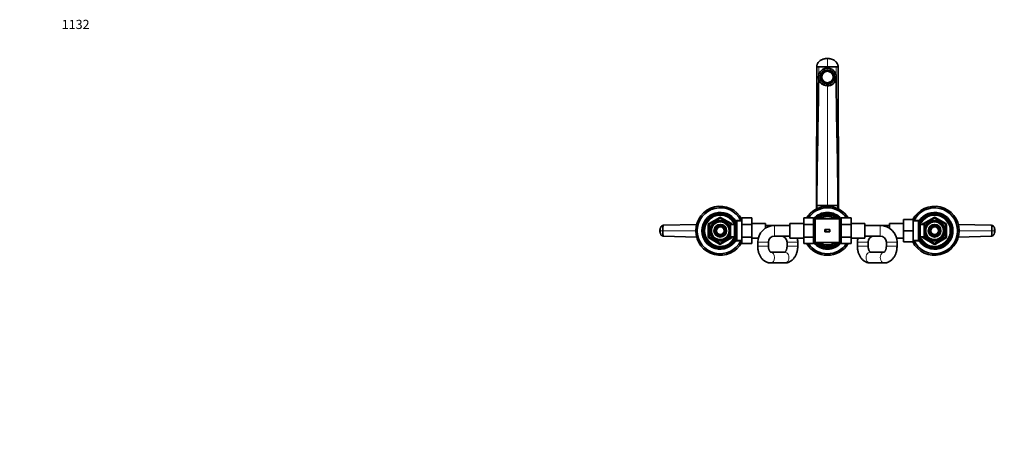
# Model space of a CAD drawing. Units: millimetres. Extents: x 0 to 2467, y 0 to 2748.
# Drawn here: x 0 to 1286, y 2207 to 2748 of the extents above; entities that cross this region are included whole.
import ezdxf
from ezdxf import colors
from ezdxf.entities.mleader import LeaderData, LeaderLine
from ezdxf.math import Vec2, Vec3

# ---------------------------------------------------------------- set-up
doc = ezdxf.new("R2010")
doc.units = ezdxf.units.MM
doc.layers.add('DV2_Défaut', color=7, linetype='Continuous')
doc.layers.add('Défaut', color=7, linetype='Continuous')

# ---------------------------------------------------------------- blocks, each defined once
blk = doc.blocks.new('_DOT')
at = {"color": 0}
blk.add_line((0, 0), (-1, 0), dxfattribs=at)
at = {"color": 0, "const_width": 0.333}
blk.add_lwpolyline([(-0.1665, 0, 1), (0.1665, 0, 1)], format="xyb", close=True, dxfattribs=at)
blk = doc.blocks.new('SE1')
at = {"layer": 'DV2_Défaut', "color": 7, "linetype": 'Continuous', "lineweight": 18}
for p, q in [((1055, 2697.7), (1055, 2686.7)), ((1055, 2685), (1055, 2686.7)), ((1055, 2505.7), (1055, 2662.1)), ((1055, 2504.7), (1055, 2505.7)), ((900, 2482.5), (914, 2490.6)), ((900.5, 2481.7), (900, 2482.5)), ((915, 2488.9), (901, 2480.8)), ((914.5, 2489.8), (914, 2490.6)), ((914.5, 2489.8), (915, 2488.9)), ((915.5, 2489.8), (915, 2488.9)), ((929, 2480.8), (915, 2488.9)), ((915.5, 2489.8), (916, 2490.6)), ((916, 2490.6), (930, 2482.5)), ((929.5, 2481.7), (930, 2482.5)), ((943.2, 2484.8), (935.3, 2485.2)), ((1039, 2484.8), (1037, 2484.8)), ((1071, 2484.8), (1073, 2484.8)), ((1167.2, 2484.8), (1175.1, 2485.2)), ((1180, 2482.5), (1194, 2490.6)), ((1180, 2482.5), (1180.5, 2481.7)), ((1195, 2488.9), (1181, 2480.8)), ((1194, 2490.6), (1194.5, 2489.8)), ((1195, 2488.9), (1194.5, 2489.8)), ((1195, 2488.9), (1195.5, 2489.8)), ((1209, 2480.8), (1195, 2488.9)), ((1196, 2490.6), (1195.5, 2489.8)), ((1196, 2490.6), (1210, 2482.5)), ((1210, 2482.5), (1209.5, 2481.7)), ((840.1, 2472.7), (836.9, 2472.7)), ((883.1, 2472.7), (840.1, 2472.7)), ((899, 2464.6), (899, 2480.8)), ((900, 2480.8), (899, 2480.8)), ((900, 2480.8), (901, 2480.8)), ((900.5, 2481.7), (901, 2480.8)), ((901, 2480.8), (901, 2464.6)), ((927.1, 2479.1), (926.6, 2479.1)), ((929.5, 2481.7), (929, 2480.8)), ((929, 2480.7), (929, 2480.8)), ((930, 2480.8), (929, 2480.8)), ((931, 2480.8), (930, 2480.8)), ((931, 2480.8), (931, 2480.7)), ((935.3, 2482), (934.5, 2482)), ((986, 2465.7), (986, 2479.7)), ((1053.5, 2471.2), (1053.5, 2474.2)), ((1057.4, 2471.2), (1057.4, 2474.2)), ((1124, 2465.7), (1124, 2479.7)), ((1179, 2480.7), (1179, 2480.8)), ((1179, 2480.8), (1180, 2480.8)), ((1181, 2480.8), (1180, 2480.8)), ((1181, 2480.8), (1180.5, 2481.7)), ((1181, 2480.8), (1181, 2480.7)), ((1182.9, 2479.1), (1183.3, 2479.1)), ((1209, 2480.8), (1209.5, 2481.7)), ((1209, 2464.6), (1209, 2480.8)), ((1209, 2480.8), (1210, 2480.8)), ((1210, 2480.8), (1211, 2480.8)), ((1211, 2480.8), (1211, 2464.6)), ((1226.9, 2472.7), (1269.9, 2472.7)), ((1269.9, 2472.7), (1273, 2472.7)), ((900, 2464.6), (899, 2464.6)), ((901, 2464.6), (900, 2464.6)), ((900, 2462.9), (900.5, 2463.8)), ((914, 2454.8), (900, 2462.9)), ((901, 2464.6), (900.5, 2463.8)), ((901, 2464.6), (915, 2456.6)), ((915, 2456.6), (914.5, 2455.7)), ((915, 2456.6), (929, 2464.6)), ((915, 2456.6), (915.5, 2455.7)), ((930, 2462.9), (916, 2454.8)), ((927.1, 2466.3), (926.6, 2466.3)), ((929, 2464.6), (929, 2464.7)), ((929, 2464.6), (929.5, 2463.8)), ((929, 2464.6), (930, 2464.6)), ((930, 2462.9), (929.5, 2463.8)), ((931, 2464.6), (930, 2464.6)), ((931, 2464.7), (931, 2464.6)), ((935.3, 2463.4), (934.5, 2463.4)), ((943.2, 2460.6), (935.3, 2460.3)), ((978, 2457.7), (964, 2457.7)), ((1002.3, 2457.7), (1016.3, 2457.7)), ((1039, 2460.7), (1037, 2460.7)), ((1071, 2460.7), (1073, 2460.7)), ((1108.2, 2457.7), (1094.2, 2457.7)), ((1132, 2457.7), (1146, 2457.7)), ((1167.2, 2460.6), (1175.1, 2460.3)), ((1179, 2464.6), (1179, 2464.7)), ((1179, 2464.6), (1180, 2464.6)), ((1180, 2464.6), (1181, 2464.6)), ((1180.5, 2463.8), (1180, 2462.9)), ((1194, 2454.8), (1180, 2462.9)), ((1180.5, 2463.8), (1181, 2464.6)), ((1181, 2464.7), (1181, 2464.6)), ((1181, 2464.6), (1195, 2456.6)), ((1182.9, 2466.3), (1183.3, 2466.3)), ((1194.5, 2455.7), (1195, 2456.6)), ((1195, 2456.6), (1209, 2464.6)), ((1195.5, 2455.7), (1195, 2456.6)), ((1210, 2462.9), (1196, 2454.8)), ((1210, 2464.6), (1209, 2464.6)), ((1209.5, 2463.8), (1209, 2464.6)), ((1209.5, 2463.8), (1210, 2462.9)), ((1210, 2464.6), (1211, 2464.6)), ((914, 2454.8), (914.5, 2455.7)), ((916, 2454.8), (915.5, 2455.7)), ((978, 2452.7), (964, 2452.7)), ((1002.3, 2452.7), (1016.3, 2452.7)), ((1108.2, 2452.7), (1094.2, 2452.7)), ((1132, 2452.7), (1146, 2452.7)), ((1194.5, 2455.7), (1194, 2454.8)), ((1195.5, 2455.7), (1196, 2454.8))]:
    blk.add_line(p, q, dxfattribs=at)
at = {"layer": 'DV2_Défaut', "color": 7, "linetype": 'Continuous', "lineweight": 35}
for p, q in [((1040.6, 2505.7), (1041, 2686.7)), ((1041, 2686.7), (1043.6, 2686.7)), ((1043.6, 2686.7), (1055, 2686.7)), ((1046.2, 2675.5), (1046.9, 2675.5)), ((1046.2, 2675.4), (1046.2, 2675.5)), ((1046.2, 2675.4), (1046.9, 2675.4)), ((1046.9, 2675.4), (1046.9, 2675.5)), ((1049.3, 2679.6), (1048.9, 2680.2)), ((1049.3, 2679.6), (1049.3, 2679.5)), ((1052.2, 2682.1), (1052.6, 2681.5)), ((1052.2, 2682), (1052.2, 2682.1)), ((1052.2, 2682), (1052.6, 2681.4)), ((1052.6, 2681.4), (1052.6, 2681.5)), ((1066.3, 2686.7), (1055, 2686.7)), ((1057.3, 2681.5), (1057.7, 2682.1)), ((1057.3, 2681.4), (1057.7, 2682)), ((1057.3, 2681.5), (1057.3, 2681.4)), ((1057.7, 2682.1), (1057.7, 2682)), ((1061, 2680.2), (1060.6, 2679.6)), ((1060.6, 2679.5), (1060.6, 2679.6)), ((1063, 2675.5), (1063.8, 2675.5)), ((1063, 2675.5), (1063, 2675.4)), ((1063, 2675.4), (1063.8, 2675.4)), ((1063.8, 2675.5), (1063.8, 2675.4)), ((1069, 2686.7), (1066.3, 2686.7)), ((1069.3, 2505.7), (1069, 2686.7)), ((1043.5, 2673.7), (1043.5, 2673)), ((1046, 2673.5), (1046, 2673.4)), ((1046.2, 2671.7), (1046.2, 2671.6)), ((1046.9, 2671.7), (1046.2, 2671.7)), ((1047.5, 2673.5), (1047.5, 2673.3)), ((1048.9, 2666.9), (1049.3, 2667.6)), ((1048.9, 2666.9), (1049.3, 2667.5)), ((1048.9, 2666.9), (1048.9, 2666.9)), ((1049.3, 2667.5), (1049.3, 2667.6)), ((1052.6, 2665.7), (1052.2, 2665.1)), ((1052.2, 2665.1), (1052.2, 2665)), ((1057.7, 2665.1), (1057.3, 2665.7)), ((1057.7, 2665), (1057.7, 2665.1)), ((1060.6, 2667.6), (1061, 2666.9)), ((1060.6, 2667.6), (1060.6, 2667.5)), ((1060.6, 2667.5), (1061, 2666.9)), ((1061, 2666.9), (1061, 2666.9)), ((1062.5, 2673.3), (1062.5, 2673.5)), ((1063.8, 2671.7), (1063, 2671.7)), ((1063.8, 2671.6), (1063.8, 2671.7)), ((1064, 2673.4), (1064, 2673.5)), ((1066.5, 2673), (1066.5, 2673.7)), ((1040.6, 2501.3), (1040.6, 2505.7)), ((1040.6, 2505.7), (1041.3, 2505.7)), ((1041.3, 2501.7), (1041.3, 2505.7)), ((1041.3, 2505.7), (1055, 2505.7)), ((1055, 2505.7), (1068.6, 2505.7)), ((1068.6, 2501.7), (1068.6, 2505.7)), ((1068.6, 2505.7), (1069.3, 2505.7)), ((1068.6, 2505.7), (1068.6, 2505.7)), ((1069.3, 2501.3), (1069.3, 2505.7)), ((900.5, 2481.7), (914.5, 2489.8)), ((915.5, 2489.8), (929.5, 2481.7)), ((935.2, 2483.2), (933.8, 2480.7)), ((935.2, 2462.2), (935.2, 2483.2)), ((935.3, 2483.2), (935.2, 2483.2)), ((936.5, 2486.3), (935.3, 2485.1)), ((935.3, 2460.3), (935.3, 2485.1)), ((936.5, 2486.3), (936.5, 2459.2)), ((943.3, 2486), (936.5, 2486.3)), ((943.3, 2489.5), (956.3, 2489.5)), ((943.3, 2481.1), (943.3, 2489.5)), ((956.3, 2481.1), (956.3, 2489.5)), ((974.3, 2482.2), (956.3, 2482.2)), ((974.3, 2482.2), (974.3, 2476.4)), ((1006, 2463.2), (1006, 2482.2)), ((1024, 2482.2), (1006, 2482.2)), ((1024, 2489.5), (1024, 2481.1)), ((1037, 2489.5), (1024, 2489.5)), ((1037, 2489.5), (1037, 2481.1)), ((1039, 2486.2), (1037, 2486.2)), ((1039, 2457.2), (1039, 2488.2)), ((1055, 2488.2), (1039, 2488.2)), ((1071, 2488.2), (1055, 2488.2)), ((1071, 2457.2), (1071, 2488.2)), ((1073, 2486.2), (1071, 2486.2)), ((1073, 2489.5), (1086, 2489.5)), ((1073, 2481.1), (1073, 2489.5)), ((1086, 2481.1), (1086, 2489.5)), ((1104, 2482.2), (1086, 2482.2)), ((1104, 2482.2), (1104, 2463.2)), ((1136.2, 2476), (1136.2, 2482.2)), ((1154.2, 2482.2), (1136.2, 2482.2)), ((1154.2, 2487.2), (1154.2, 2472.8)), ((1167.2, 2487.2), (1154.2, 2487.2)), ((1167.2, 2487.2), (1167.2, 2472.8)), ((1174, 2486.3), (1167.2, 2486)), ((1174, 2459.2), (1174, 2486.3)), ((1175.2, 2485.1), (1174, 2486.3)), ((1175.2, 2485.1), (1175.2, 2460.3)), ((1176.2, 2480.7), (1175.2, 2482.5)), ((1180.5, 2481.7), (1194.5, 2489.8)), ((1195.5, 2489.8), (1209.5, 2481.7)), ((840.7, 2479.9), (884, 2481)), ((900, 2464.6), (900, 2480.8)), ((908.8, 2476.2), (906.8, 2472.7)), ((906.8, 2472.7), (908.8, 2469.3)), ((910.9, 2479.8), (908.9, 2476.4)), ((914.8, 2479.8), (910.9, 2479.8)), ((919, 2479.8), (915.1, 2479.8)), ((921, 2476.4), (919, 2479.8)), ((923.1, 2472.7), (921.1, 2476.2)), ((921.1, 2469.3), (923.1, 2472.7)), ((927.1, 2479.7), (926.6, 2479.7)), ((927.1, 2478.9), (927.1, 2479.7)), ((928.6, 2478.9), (927.1, 2478.9)), ((928.6, 2464.7), (928.6, 2480.7)), ((933.8, 2480.7), (928.6, 2480.7)), ((930, 2480.8), (930, 2480.7)), ((933.8, 2464.7), (933.8, 2480.7)), ((943.3, 2481.1), (956.3, 2481.1)), ((943.3, 2464.3), (943.3, 2481.1)), ((956.3, 2464.3), (956.3, 2481.1)), ((986, 2479.7), (974.3, 2479.7)), ((1006, 2479.7), (986, 2479.7)), ((1024, 2481.1), (1024, 2464.4)), ((1037, 2481.1), (1024, 2481.1)), ((1037, 2481.1), (1037, 2464.4)), ((1051.8, 2471.2), (1051.8, 2474.2)), ((1051.8, 2474.2), (1053.5, 2474.2)), ((1051.8, 2471.2), (1053.5, 2471.2)), ((1053.5, 2474.2), (1057.4, 2474.2)), ((1053.5, 2471.2), (1057.4, 2471.2)), ((1057.4, 2474.2), (1058.1, 2474.2)), ((1057.4, 2471.2), (1058.1, 2471.2)), ((1058.1, 2471.2), (1058.1, 2474.2)), ((1073, 2481.1), (1086, 2481.1)), ((1073, 2464.4), (1073, 2481.1)), ((1086, 2464.4), (1086, 2481.1)), ((1124, 2479.7), (1104, 2479.7)), ((1136.2, 2479.7), (1124, 2479.7)), ((1154.2, 2472.8), (1154.2, 2458.2)), ((1167.2, 2472.8), (1154.2, 2472.8)), ((1167.2, 2472.8), (1167.2, 2458.2)), ((1176.2, 2480.7), (1176.2, 2464.7)), ((1181.4, 2480.7), (1176.2, 2480.7)), ((1180, 2480.7), (1180, 2480.8)), ((1181.4, 2480.7), (1181.4, 2464.7)), ((1182.8, 2478.9), (1181.4, 2478.9)), ((1182.9, 2479.7), (1182.9, 2478.9)), ((1183.3, 2479.7), (1182.9, 2479.7)), ((1188.8, 2476.2), (1186.8, 2472.7)), ((1186.8, 2472.7), (1188.8, 2469.3)), ((1190.9, 2479.8), (1188.9, 2476.4)), ((1194.8, 2479.8), (1190.9, 2479.8)), ((1199, 2479.8), (1195.1, 2479.8)), ((1201, 2476.4), (1199, 2479.8)), ((1203.1, 2472.7), (1201.1, 2476.2)), ((1201.1, 2469.3), (1203.1, 2472.7)), ((1210, 2480.8), (1210, 2464.6)), ((1225.9, 2481), (1269.2, 2479.9)), ((884, 2464.5), (840.7, 2465.6)), ((914.5, 2455.7), (900.5, 2463.8)), ((908.9, 2469.1), (910.9, 2465.7)), ((910.9, 2465.7), (914.8, 2465.7)), ((915.1, 2465.7), (919, 2465.7)), ((929.5, 2463.8), (915.5, 2455.7)), ((919, 2465.7), (921, 2469.1)), ((926.6, 2465.7), (927.1, 2465.7)), ((927.1, 2466.6), (928.6, 2466.6)), ((927.1, 2465.7), (927.1, 2466.5)), ((928.6, 2464.7), (933.8, 2464.7)), ((930, 2464.7), (930, 2464.6)), ((933.8, 2464.7), (935.2, 2462.2)), ((935.2, 2462.2), (935.3, 2462.2)), ((935.3, 2460.3), (936.5, 2459.2)), ((936.5, 2459.2), (943.3, 2459.5)), ((943.3, 2464.3), (956.3, 2464.3)), ((943.3, 2456), (943.3, 2464.3)), ((956.3, 2456), (956.3, 2464.3)), ((956.3, 2463.2), (964.7, 2463.2)), ((964, 2457.7), (964, 2452.7)), ((978, 2452.7), (978, 2457.7)), ((986, 2465.7), (1006, 2465.7)), ((1002.3, 2457.7), (1002.3, 2452.7)), ((1006, 2463.2), (1024, 2463.2)), ((1016.3, 2452.7), (1016.3, 2457.7)), ((1024, 2464.4), (1024, 2456)), ((1037, 2464.4), (1024, 2464.4)), ((1037, 2464.4), (1037, 2456)), ((1037, 2459.2), (1039, 2459.2)), ((1039, 2457.2), (1055, 2457.2)), ((1055, 2457.2), (1071, 2457.2)), ((1071, 2459.2), (1073, 2459.2)), ((1073, 2464.4), (1086, 2464.4)), ((1073, 2456), (1073, 2464.4)), ((1086, 2456), (1086, 2464.4)), ((1086, 2463.2), (1104, 2463.2)), ((1094.2, 2457.7), (1094.2, 2452.7)), ((1104, 2465.7), (1124, 2465.7)), ((1108.2, 2452.7), (1108.2, 2457.7)), ((1132, 2457.7), (1132, 2452.7)), ((1145.3, 2463.2), (1154.2, 2463.2)), ((1146, 2452.7), (1146, 2457.7)), ((1167.2, 2458.2), (1154.2, 2458.2)), ((1167.2, 2459.5), (1174, 2459.2)), ((1174, 2459.2), (1175.2, 2460.3)), ((1175.2, 2463), (1176.2, 2464.7)), ((1176.2, 2464.7), (1181.4, 2464.7)), ((1180, 2464.6), (1180, 2464.7)), ((1194.5, 2455.7), (1180.5, 2463.8)), ((1181.4, 2466.6), (1182.8, 2466.6)), ((1182.9, 2466.5), (1182.9, 2465.7)), ((1182.9, 2465.7), (1183.3, 2465.7)), ((1188.9, 2469.1), (1190.9, 2465.7)), ((1190.9, 2465.7), (1194.8, 2465.7)), ((1195.1, 2465.7), (1199, 2465.7)), ((1209.5, 2463.8), (1195.5, 2455.7)), ((1199, 2465.7), (1201, 2469.1)), ((1269.2, 2465.6), (1225.9, 2464.5)), ((943.3, 2456), (956.3, 2456)), ((999.5, 2444.7), (980.7, 2444.7)), ((1037, 2456), (1024, 2456)), ((1073, 2456), (1086, 2456)), ((1129.1, 2444.7), (1110.8, 2444.7)), ((980.7, 2430.7), (999.5, 2430.7)), ((1110.8, 2430.7), (1129.3, 2430.7))]:
    blk.add_line(p, q, dxfattribs=at)
for centre, radius in [((915, 2472.7), 13.6), ((915, 2472.7), 13.5), ((915, 2472.7), 12.9), ((915, 2472.7), 11.6), ((1195, 2472.7), 13.6), ((1195, 2472.7), 13.5), ((1195, 2472.7), 12.9), ((1195, 2472.7), 11.6), ((915, 2472.7), 8.25), ((915, 2472.7), 6), ((915, 2472.7), 5), ((1195, 2472.7), 8.25), ((1195, 2472.7), 5.5), ((1195, 2472.7), 5)]:
    blk.add_circle(centre, radius, dxfattribs=at)
at = {"layer": 'DV2_Défaut', "color": 7, "linetype": 'Continuous', "lineweight": 18}
for centre, radius, start, end in [((-1667, 2689.4), 2710.6, 359.6925, 359.9425), ((3776.9, 2689.4), 2710.6, 180.0575, 180.3064), ((1056, 2489.7), 16.1, 93.6204, 117.0523), ((1053.9, 2489.6), 16.1, 62.9118, 86.3026), ((915, 2472.7), 20, 23.5782, 336.4218), ((901, 2480.8), 2, 120, 180), ((915, 2472.7), 12.4, 255, 195), ((915, 2472.7), 11.7, 255, 195), ((915, 2488.9), 2, 60, 120), ((929, 2480.8), 2, 0, 60), ((1055, 2472.7), 20, 50.805, 129.195), ((1195, 2472.7), 20, 0, 156.4218), ((1181, 2480.8), 2, 120, 180), ((1195, 2472.7), 12.4, 255, 195), ((1195, 2472.7), 11.7, 255, 195), ((1195, 2488.9), 2, 60, 120), ((1209, 2480.8), 2, 0, 60), ((852.3, 2473.9), 15.4, 166.8189, 184.3771), ((1195, 2472.7), 20, 203.5782, 0), ((1257.6, 2471.6), 15.4, 346.8189, 4.3771), ((901, 2464.6), 2, 180, 240), ((929, 2464.6), 2, 300, 0), ((1055, 2472.7), 20, 230.805, 309.195), ((1181, 2464.6), 2, 180, 240), ((1209, 2464.6), 2, 300, 0), ((915, 2456.6), 2, 240, 300), ((1195, 2456.6), 2, 240, 300)]:
    blk.add_arc(centre, radius, start, end, dxfattribs=at)
at = {"layer": 'DV2_Défaut', "color": 7, "linetype": 'Continuous', "lineweight": 35}
for centre, radius, start, end in [((1055, 2673), 11.5, 180.0601, 187.2358), ((1054.5, 2673.2), 11.1, 188.4459, 272.1779), ((1055.4, 2673.1), 11.1, 267.7079, 351.6682), ((1054.9, 2673), 11.5, 352.7632, 359.9584), ((915, 2472.7), 32, 27.8253, 332.1747), ((915, 2472.7), 30, 26.3434, 333.6566), ((915, 2472.7), 24, 31.529, 328.471), ((915, 2472.7), 22.5, 26.9183, 333.0817), ((1055, 2472.7), 32, 31.5061, 148.4513), ((1055, 2472.7), 30, 33.8782, 146.0751), ((1055, 2472.7), 24, 41.4096, 138.5904), ((1055, 2472.7), 22.5, 36.8699, 143.1301), ((1195, 2472.7), 32, 0, 153.0556), ((1195, 2472.7), 30, 0, 153.7041), ((1195, 2472.7), 24, 0, 147.6278), ((1195, 2472.7), 22.5, 0, 151.6424), ((915, 2472.7), 21, 24.2095, 335.7905), ((915, 2488.9), 1, 60, 120), ((1055, 2472.7), 21, 139.6324, 139.9948), ((1055, 2472.7), 21, 47.5694, 132.4306), ((1055, 2472.7), 18.5, 56.9125, 123.0875), ((1055, 2472.7), 21, 40.0052, 40.3676), ((1195, 2472.7), 21, 0, 155.7905), ((1195, 2488.9), 1, 60, 120), ((844.9, 2473.3), 8.69, 151.6766, 177.6018), ((847.3, 2472.7), 11.1, 168.6667, 191.1629), ((845, 2472.2), 8.76, 182.2079, 208.2416), ((840.8, 2475.8), 3.91, 92.8986, 153.8086), ((852.3, 2473.9), 15.4, 166.4507, 166.8189), ((901, 2480.8), 1, 120, 180), ((915, 2472.7), 7.05, 150.9421, 209.0579), ((915, 2472.7), 7.05, 149.0579, 150.9421), ((915, 2472.7), 7.05, 209.0579, 210.9421), ((915, 2472.7), 7.05, 90.9421, 149.0579), ((915, 2472.7), 7.05, 89.0579, 90.9421), ((915, 2472.7), 7.05, 30.9421, 89.0579), ((915, 2472.7), 7.05, 29.0579, 30.9421), ((915, 2472.7), 7.05, 329.0579, 330.9421), ((915, 2472.7), 7.05, 330.9421, 29.0579), ((929, 2480.8), 1, 0, 60), ((986, 2457.7), 22, 90, 180), ((1124, 2457.7), 22, 0, 90), ((1195, 2472.7), 32, 206.9444, 0), ((1195, 2472.7), 30, 206.2959, 0), ((1195, 2472.7), 24, 212.3722, 0), ((1195, 2472.7), 22.5, 208.3576, 0), ((1195, 2472.7), 21, 204.2095, 0), ((1181, 2480.8), 1, 120, 180), ((1195, 2472.7), 7.05, 150.9421, 209.0579), ((1195, 2472.7), 7.05, 149.0579, 150.9421), ((1195, 2472.7), 7.05, 209.0579, 210.9421), ((1195, 2472.7), 7.05, 90.9421, 149.0579), ((1195, 2472.7), 7.05, 89.0579, 90.9421), ((1195, 2472.7), 7.05, 30.9421, 89.0579), ((1195, 2472.7), 7.05, 29.0579, 30.9421), ((1195, 2472.7), 7.05, 329.0579, 330.9421), ((1195, 2472.7), 7.05, 330.9421, 29.0579), ((1209, 2480.8), 1, 0, 60), ((1269.2, 2475.8), 3.91, 26.1914, 87.1014), ((1264.9, 2473.2), 8.76, 2.2079, 28.2416), ((1265, 2472.2), 8.69, 331.6766, 357.6018), ((1262.6, 2472.7), 11.1, 348.6667, 11.1629), ((840.8, 2469.6), 3.91, 206.1914, 267.1014), ((901, 2464.6), 1, 180, 240), ((915, 2472.7), 7.05, 210.9421, 269.0579), ((915, 2472.7), 7.05, 269.0579, 270.9421), ((915, 2472.7), 7.05, 270.9421, 329.0579), ((929, 2464.6), 1, 300, 0), ((986, 2457.7), 8, 90, 180), ((994.3, 2457.7), 8, 0, 90), ((994.3, 2457.7), 22, 0, 14.4775), ((1055, 2472.7), 22.5, 216.8699, 323.1301), ((1055, 2472.7), 24, 221.4096, 318.5904), ((1055, 2472.7), 21, 220.0052, 220.3676), ((1055, 2472.7), 21, 227.5694, 312.4306), ((1055, 2472.7), 18.5, 236.9125, 303.0875), ((1055, 2472.7), 21, 319.6324, 319.9948), ((1116.2, 2457.7), 22, 165.5225, 180), ((1116.2, 2457.7), 8, 90, 180), ((1124, 2457.7), 8, 0, 90), ((1181, 2464.6), 1, 180, 240), ((1195, 2472.7), 7.05, 210.9421, 269.0579), ((1195, 2472.7), 7.05, 269.0579, 270.9421), ((1195, 2472.7), 7.05, 270.9421, 329.0579), ((1209, 2464.6), 1, 300, 0), ((1269.2, 2469.6), 3.91, 272.8986, 333.8086), ((1257.6, 2471.6), 15.4, 346.4507, 346.8189), ((915, 2456.6), 1, 240, 300), ((1055, 2472.7), 32, 211.5061, 328.4513), ((1055, 2472.7), 30, 213.8782, 326.0751), ((1195, 2456.6), 1, 240, 300)]:
    blk.add_arc(centre, radius, start, end, dxfattribs=at)
for centre, major_axis in [((1055, 2673.7), (-11.5, 0)), ((1055, 2673.7), (9.37, 0)), ((1055, 2673.5), (7.5, 0))]:
    blk.add_ellipse(centre, major_axis=major_axis, ratio=0.996195, dxfattribs=at)
for centre, major_axis, start_param, end_param in [((1055, 2673.4), (9.25, 0), 0, 3.53413), ((1055, 2673.4), (-9.37, 0), 3.158391, 6.266387), ((1055, 2673.5), (9, 0), 2.928881, 3.354304), ((1055, 2673.6), (-9, 0), 5.448699, 6.070474), ((1055, 2673.5), (8.25, 0), 2.909204, 3.373982), ((1055, 2673.3), (8.25, 0), 0, 3.141593), ((1055, 2673.6), (-8.25, 0), 5.468377, 6.050796), ((1055, 2673.5), (-9, 0), 5.023276, 5.448699), ((1055, 2673.5), (-8.25, 0), 5.003599, 5.468377), ((1055, 2673.6), (9, 0), 1.259909, 1.881684), ((1055, 2673.6), (8.25, 0), 1.279587, 1.862006), ((1055, 2673.5), (8.25, 0), 0.814808, 1.279587), ((1055, 2673.5), (9, 0), 0.834486, 1.259909), ((1055, 2673.6), (8.25, 0), 0.232389, 0.814808), ((1055, 2673.6), (9, 0), 0.212712, 0.834486), ((1055, 2673.5), (-8.25, 0), 2.909204, 3.373982), ((1055, 2673.5), (-9, 0), 2.928881, 3.354304), ((1055, 2673.4), (9, 0), 3.141593, 6.283185), ((1055, 2673.6), (-9, 0), 0.212712, 0.834486), ((1055, 2673.6), (-8.25, 0), 0.232389, 0.814808), ((1055, 2673.3), (7.5, 0), 3.141593, 6.283185), ((1055, 2673.5), (-9, 0), 0.834486, 1.259909), ((1055, 2673.5), (-8.25, 0), 0.814808, 1.279587), ((1055, 2673.6), (-9, 0), 1.259909, 1.881684), ((1055, 2673.6), (-8.25, 0), 1.279587, 1.862006), ((1055, 2673.5), (8.25, 0), 5.003599, 5.468377), ((1055, 2673.5), (9, 0), 5.023276, 5.448699), ((1055, 2673.6), (8.25, 0), 5.468377, 6.050796), ((1055, 2673.6), (9, 0), 5.448699, 6.070474), ((1055, 2673.4), (9.25, 0), 5.890648, 6.283185)]:
    blk.add_ellipse(centre, major_axis=major_axis, ratio=0.996195, start_param=start_param, end_param=end_param, dxfattribs=at)
at = {"layer": 'DV2_Défaut', "color": 7, "linetype": 'Continuous', "lineweight": 18}
for centre, major_axis, ratio, start_param, end_param in [((980.7, 2437.7), (0, -7), 0.759497, 0, 3.128236), ((999.5, 2437.7), (0, -7), 0.759497, 0, 3.141593), ((1110.8, 2437.7), (0, 7), 0.7637, 0, 3.141593), ((1129.3, 2437.7), (0, 7), 0.7637, 0.000096, 3.141782), ((980.7, 2437.7), (0, -7), 0.759497, 6.283075, 6.283185)]:
    blk.add_ellipse(centre, major_axis=major_axis, ratio=ratio, start_param=start_param, end_param=end_param, dxfattribs=at)
at = {"layer": 'DV2_Défaut', "color": 7, "linetype": 'Continuous', "lineweight": 35}
for points, knots in [([(1041, 2686.7), (1041, 2687.5), (1041.1, 2688.7), (1041.5, 2689.8), (1041.6, 2690.2), (1041.8, 2690.6), (1042.3, 2691.7), (1043.1, 2692.8), (1044.3, 2694), (1044.9, 2694.5), (1045.5, 2694.9), (1046, 2695.3), (1046.8, 2695.7), (1048.3, 2696.4), (1049.5, 2696.9), (1051.1, 2697.3), (1052.8, 2697.6), (1054.1, 2697.7), (1055, 2697.7)], [0, 0, 0, 0, 0.123506, 0.17909, 0.17909, 0.17909, 0.247013, 0.370519, 0.384317, 0.494025, 0.494025, 0.494025, 0.589545, 0.620519, 0.747013, 0.794772, 0.873506, 1, 1, 1, 1]), ([(1069, 2686.7), (1068.9, 2687.5), (1068.8, 2688.7), (1068.4, 2689.8), (1068.3, 2690.2), (1068.1, 2690.6), (1067.6, 2691.7), (1066.8, 2692.8), (1065.7, 2694), (1065, 2694.5), (1064.4, 2694.9), (1063.9, 2695.3), (1063.2, 2695.7), (1061.7, 2696.4), (1060.4, 2696.9), (1058.8, 2697.3), (1057.1, 2697.6), (1055.8, 2697.7), (1055, 2697.7)], [0, 0, 0, 0, 0.123506, 0.17909, 0.17909, 0.17909, 0.247013, 0.370519, 0.384317, 0.494025, 0.494025, 0.494025, 0.589545, 0.620519, 0.747013, 0.794772, 0.873506, 1, 1, 1, 1]), ([(964, 2452.7), (964, 2452.3), (964, 2451.3), (964.1, 2449.5), (964.4, 2447.4), (964.8, 2445.4), (965.4, 2443.5), (966.2, 2441.6), (967, 2439.8), (968.1, 2438.1), (969.2, 2436.5), (970.5, 2435.1), (971.9, 2433.9), (973.3, 2432.9), (974.9, 2432), (976.5, 2431.4), (978.1, 2431), (979.5, 2430.8), (980.4, 2430.7), (980.7, 2430.7)], [0, 0, 0, 0, 0.03519, 0.098019, 0.161017, 0.224246, 0.287773, 0.35163, 0.415794, 0.480124, 0.544327, 0.608042, 0.670873, 0.732488, 0.792707, 0.851522, 0.909069, 0.965583, 1, 1, 1, 1]), ([(980.9, 2444.7), (980.9, 2444.7), (980.8, 2444.7), (980.7, 2444.8), (980.4, 2445.1), (980, 2445.5), (979.6, 2446), (979.2, 2446.8), (978.8, 2447.6), (978.5, 2448.6), (978.2, 2449.7), (978, 2450.9), (978, 2451.9), (978, 2452.5), (978, 2452.7)], [0, 0, 0, 0, 0.0854051, 0.1740534, 0.266086, 0.3525569, 0.4371806, 0.5218335, 0.6071055, 0.6934697, 0.7810124, 0.8695918, 0.9589352, 1, 1, 1, 1]), ([(1002.3, 2452.7), (1002.3, 2452.5), (1002.3, 2451.9), (1002.2, 2450.9), (1002, 2449.7), (1001.7, 2448.5), (1001.4, 2447.5), (1001, 2446.7), (1000.6, 2446), (1000.2, 2445.4), (999.8, 2445), (999.5, 2444.8), (999.4, 2444.7), (999.4, 2444.7), (999.4, 2444.7)], [0, 0, 0, 0, 0.044416, 0.134162, 0.223558, 0.312198, 0.399827, 0.486327, 0.571798, 0.656676, 0.741848, 0.828413, 0.91859, 1, 1, 1, 1]), ([(999.5, 2430.7), (1000, 2430.7), (1000.8, 2430.8), (1002.3, 2431), (1003.9, 2431.4), (1005.4, 2432), (1006.8, 2432.8), (1008.2, 2433.7), (1009.5, 2434.9), (1010.7, 2436.1), (1011.8, 2437.6), (1012.8, 2439.1), (1013.7, 2440.8), (1014.5, 2442.6), (1015.1, 2444.5), (1015.6, 2446.5), (1016, 2448.5), (1016.2, 2450.6), (1016.2, 2451.9), (1016.3, 2452.7)], [0, 0, 0, 0, 0.042204, 0.097444, 0.152613, 0.208045, 0.264058, 0.320931, 0.378882, 0.438025, 0.498344, 0.559691, 0.621814, 0.684427, 0.747265, 0.810119, 0.872922, 0.935669, 1, 1, 1, 1]), ([(1094.2, 2452.7), (1094.2, 2452.3), (1094.2, 2451.3), (1094.3, 2449.5), (1094.6, 2447.4), (1095, 2445.4), (1095.6, 2443.5), (1096.4, 2441.6), (1097.2, 2439.8), (1098.2, 2438.1), (1099.4, 2436.5), (1100.6, 2435.1), (1102, 2433.9), (1103.5, 2432.8), (1105, 2432), (1106.6, 2431.4), (1108.2, 2431), (1109.7, 2430.8), (1110.5, 2430.7), (1110.8, 2430.7)], [0, 0, 0, 0, 0.035151, 0.097997, 0.161014, 0.224269, 0.287831, 0.351739, 0.41597, 0.480391, 0.544697, 0.608513, 0.671426, 0.733092, 0.793322, 0.852112, 0.909604, 0.966041, 1, 1, 1, 1]), ([(1111, 2444.7), (1111, 2444.7), (1111, 2444.7), (1110.9, 2444.8), (1110.6, 2445), (1110.2, 2445.4), (1109.8, 2446), (1109.4, 2446.7), (1109.1, 2447.5), (1108.7, 2448.5), (1108.5, 2449.6), (1108.3, 2450.8), (1108.2, 2451.9), (1108.2, 2452.5), (1108.2, 2452.7)], [0, 0, 0, 0, 0.069752, 0.159231, 0.252046, 0.339106, 0.424261, 0.509454, 0.595297, 0.682287, 0.770517, 0.859846, 0.949997, 1, 1, 1, 1]), ([(1132, 2452.7), (1132, 2452.5), (1132, 2451.9), (1131.9, 2450.8), (1131.7, 2449.7), (1131.4, 2448.5), (1131.1, 2447.5), (1130.7, 2446.7), (1130.3, 2446), (1129.9, 2445.4), (1129.5, 2445), (1129.3, 2444.8), (1129.1, 2444.7), (1129.1, 2444.7), (1129.1, 2444.7)], [0, 0, 0, 0, 0.044926, 0.135568, 0.22585, 0.315354, 0.403813, 0.491096, 0.577286, 0.662808, 0.748568, 0.835624, 0.926174, 1, 1, 1, 1]), ([(1129.3, 2430.7), (1129.7, 2430.7), (1130.6, 2430.8), (1132.1, 2431), (1133.6, 2431.4), (1135.1, 2432), (1136.5, 2432.8), (1137.9, 2433.7), (1139.2, 2434.9), (1140.4, 2436.1), (1141.5, 2437.6), (1142.5, 2439.1), (1143.4, 2440.8), (1144.2, 2442.6), (1144.8, 2444.5), (1145.3, 2446.5), (1145.7, 2448.5), (1145.9, 2450.6), (1145.9, 2451.9), (1146, 2452.7)], [0, 0, 0, 0, 0.0423, 0.09744, 0.152507, 0.207843, 0.263773, 0.320585, 0.378503, 0.437644, 0.497994, 0.559396, 0.621588, 0.68427, 0.747165, 0.810065, 0.872902, 0.935674, 1, 1, 1, 1])]:
    blk.add_open_spline(points, degree=3, knots=knots, dxfattribs=at)
for points in [[(1041.3, 2505.7), (1041.3, 2561), (1043.2, 2616.3), (1043.6, 2671.5)], [(1068.6, 2505.7), (1068.6, 2561), (1066.7, 2616.3), (1066.4, 2671.5)], [(840.7, 2479.9), (840.6, 2479.9), (840.6, 2479.7), (840.4, 2479.2), (840.3, 2478.4), (840.2, 2477.2), (840.1, 2475.8), (840.1, 2474.3), (840.1, 2473.3), (840.1, 2472.7)], [(840.1, 2472.7), (840.1, 2472.2), (840.1, 2471.1), (840.1, 2469.6), (840.2, 2468.2), (840.3, 2467.1), (840.4, 2466.3), (840.6, 2465.7), (840.6, 2465.6), (840.7, 2465.6)], [(1269.9, 2472.7), (1269.9, 2473.3), (1269.8, 2474.3), (1269.8, 2475.8), (1269.7, 2477.2), (1269.6, 2478.4), (1269.5, 2479.2), (1269.4, 2479.7), (1269.3, 2479.9), (1269.2, 2479.9)], [(1269.2, 2465.6), (1269.3, 2465.6), (1269.4, 2465.7), (1269.5, 2466.3), (1269.6, 2467.1), (1269.7, 2468.2), (1269.8, 2469.6), (1269.8, 2471.1), (1269.9, 2472.2), (1269.9, 2472.7)], [(1272.7, 2477.5), (1272.7, 2477.5), (1272.7, 2477.5), (1272.7, 2477.5)], [(837.2, 2468), (837.2, 2468), (837.2, 2467.9), (837.3, 2467.9)]]:
    blk.add_open_spline(points, degree=3, dxfattribs=at)
at = {"layer": 'DV2_Défaut', "color": 7, "linetype": 'Continuous', "lineweight": 18}
for points, knots in [([(836.9, 2472.7), (836.9, 2472.1), (837, 2470.8), (837.1, 2469.1), (837.2, 2468.3), (837.2, 2468), (837.2, 2468)], [0, 0, 0, 0, 0.304704, 0.634761, 0.964678, 1, 1, 1, 1]), ([(1273, 2472.7), (1273, 2473.4), (1273, 2474.7), (1272.9, 2476.4), (1272.8, 2477.2), (1272.7, 2477.4), (1272.7, 2477.5)], [0, 0, 0, 0, 0.3047044, 0.6347606, 0.9646776, 1, 1, 1, 1])]:
    blk.add_open_spline(points, degree=3, knots=knots, dxfattribs=at)

msp = doc.modelspace()

# ---------------------------------------------------------------- block references
at = {"layer": 'Défaut'}
msp.add_blockref('SE1', (0, 0), dxfattribs=at)

# ---------------------------------------------------------------- leaders
at = {"layer": 'Défaut', "color": 7, "linetype": 'Continuous', "lineweight": 18}
ml = msp.add_multileader_mtext('Standard', dxfattribs=at)
ml.set_content('{\\pxsm0.9;\\fArial|b1||i0||c0|p34;\\W1.;1132\\P}', color=256)
ml.set_leader_properties()
ml.set_arrow_properties(name='DOT')
ml.build(insert=Vec2(0, 0))
ml.multileader.update_dxf_attribs({"leader_type": 0, "dogleg_length": 0, "arrow_head_size": 12})
ctx = ml.context
ctx.base_point, ctx.char_height, ctx.arrow_head_size, ctx.landing_gap_size = Vec3(52.9, 2742.1), 12, 12, 4.2
notes = []
notes.append((ctx, [(0, (0, 0, 0), (0, 0), (1, 0), 1, [])]))
ctx.mtext.insert = Vec3(54.9, 2748.2)
ml = msp.add_multileader_mtext('Standard', dxfattribs=at)
ml.set_content('{\\pxsm0.9;\\fSolid Edge ISO|b1||i0||c0|p34;\\W1.;06/07/2021\\P}', color=256)
ml.set_leader_properties()
ml.set_arrow_properties(name='DOT')
ml.build(insert=Vec2(0, 0))
ml.multileader.update_dxf_attribs({"leader_type": 0, "dogleg_length": 0, "arrow_head_size": 12})
ctx = ml.context
ctx.base_point, ctx.char_height, ctx.arrow_head_size, ctx.landing_gap_size = Vec3(2379.4, 2725.5), 12, 12, 4.2
notes.append((ctx, [(0, (0, 0, 0), (0, 0), (1, 0), 1, [])]))
ctx.mtext.insert = Vec3(2381.4, 2731.6)
for ctx, leaders in notes:
    for number, flags, end, landing, length, lines in leaders:
        leader = LeaderData()
        leader.index, (leader.has_last_leader_line, leader.has_dogleg_vector, leader.attachment_direction) = number, flags
        leader.last_leader_point, leader.dogleg_vector, leader.dogleg_length = Vec3(end), Vec3(landing), length
        for number, points, colour, breaks in lines:
            line = LeaderLine()
            line.index, line.vertices, line.color, line.breaks = number, Vec3.list(points), colors.encode_raw_color(colour), breaks
            leader.lines.append(line)
        ctx.leaders.append(leader)

doc.saveas('drawing.dxf')
